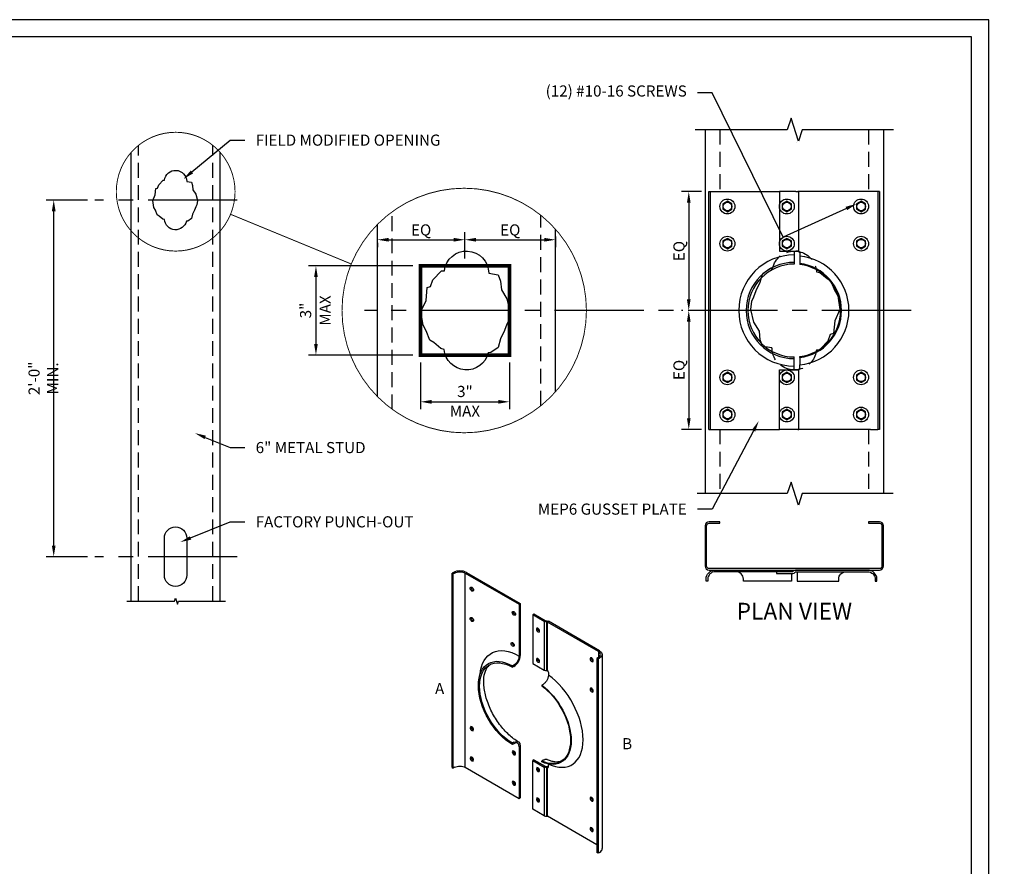
# Model space of a CAD drawing. Units: inches. Extents: x -25.2 to 54, y 0 to 44.1.
# Drawn here: x 1.5 to 34.6, y 15.6 to 44.1 of the extents above; entities that cross this region are included whole.
import ezdxf
from ezdxf import colors
from ezdxf.entities.mleader import LeaderData, LeaderLine
from ezdxf.math import Vec2, Vec3

# ---------------------------------------------------------------- set-up
doc = ezdxf.new("R2010")
doc.units = ezdxf.units.IN
doc.header["$LTSCALE"] = 4
doc.header["$MEASUREMENT"] = 0
doc.linetypes.add('CENTER2', pattern=[1.125, 0.75, -0.125, 0.125, -0.125])
doc.linetypes.add('HIDDEN2', pattern=[0.1875, 0.125, -0.0625])
for name, color, linetype in [('CLIPS', 6, 'Continuous'), ('DIM', 7, 'Continuous'), ('Screw', 9, 'Continuous'), ('STUD', 4, 'Continuous'), ('THIN-LINE', 9, 'Continuous')]:
    doc.layers.add(name, color=color, linetype=linetype)
doc.styles.add('000-CDES', font='romans.shx', dxfattribs={"width": 0.9})
doc.dimstyles.new('CD_3_4', dxfattribs={"dimscale": 4, "dimtxt": 0.09375, "dimasz": 0.09375, "dimexe": 0.0625, "dimexo": 0.0625, "dimgap": 0.03125, "dimtad": 1, "dimdec": 4, "dimzin": 3, "dimdsep": 46, "dimlunit": 4, "dimtxsty": '000-CDES', "dimcen": 0.09375, "dimclrd": 1, "dimclre": 1, "dimclrt": 7, "dimadec": 0, "dimazin": 0, "dimtfac": 1, "dimtdec": 4, "dimtmove": 0, "dimatfit": 3, "dimfxl": 1, "dimfrac": 2, "dimtolj": 1, "dimtzin": 0, "dimlwd": -1, "dimarcsym": 0})

# ---------------------------------------------------------------- blocks, each defined once
blk = doc.blocks.new('CDBS 8X11 TTB Portrait - MS')
blk.add_lwpolyline([(2.3, 2.3), (134.05, 2.3), (134.05, 174.05), (2.3, 174.05)], close=True)
at = {"layer": 'Defpoints'}
blk.add_lwpolyline([(0, 0), (136.36, 0), (136.36, 176.36), (0, 176.36)], close=True, dxfattribs=at)
blk = doc.blocks.new('*D6')
at = {"color": 1, "lineweight": -2, "transparency": 16777216}
for p, q in [((16.455, 36.055), (16.455, 36.936)), ((13.508, 36.584), (13.508, 36.436))]:
    blk.add_line(p, q, dxfattribs=at)
at = {"color": 1, "transparency": 16777216}
blk.add_line((13.883, 36.686), (16.08, 36.686), dxfattribs=at)
for points in [[(13.883, 36.748), (13.883, 36.623), (13.508, 36.686)], [(16.08, 36.748), (16.08, 36.623), (16.455, 36.686)]]:
    blk.add_solid(points, dxfattribs=at)
at = {"layer": 'Defpoints', "color": 0, "transparency": 16777216}
for p in [(13.508, 36.834), (16.455, 36.686), (16.455, 35.805)]:
    blk.add_point(p, dxfattribs=at)
at = {"color": 7, "transparency": 16777216, "insert": (14.981, 37.016), "char_height": 0.375, "attachment_point": 5, "style": '000-CDES'}
blk.add_mtext('\\A1;EQ', dxfattribs=at)
blk = doc.blocks.new('*D7')
at = {"color": 1, "lineweight": -2, "transparency": 16777216}
for p, q in [((16.455, 36.055), (16.455, 36.936)), ((19.508, 36.792), (19.508, 36.436))]:
    blk.add_line(p, q, dxfattribs=at)
at = {"color": 1, "transparency": 16777216}
blk.add_line((16.83, 36.686), (19.133, 36.686), dxfattribs=at)
for points in [[(16.83, 36.748), (16.83, 36.623), (16.455, 36.686)], [(19.133, 36.748), (19.133, 36.623), (19.508, 36.686)]]:
    blk.add_solid(points, dxfattribs=at)
at = {"layer": 'Defpoints', "color": 0, "transparency": 16777216}
for p in [(19.508, 37.042), (19.508, 36.686), (16.455, 35.805)]:
    blk.add_point(p, dxfattribs=at)
at = {"color": 7, "transparency": 16777216, "insert": (17.981, 37.016), "char_height": 0.375, "attachment_point": 5, "style": '000-CDES'}
blk.add_mtext('\\A1;EQ', dxfattribs=at)
blk = doc.blocks.new('*D8')
at = {"color": 1, "lineweight": -2, "transparency": 16777216}
for p, q in [((14.705, 35.805), (11.189, 35.805)), ((14.705, 32.805), (11.189, 32.805))]:
    blk.add_line(p, q, dxfattribs=at)
at = {"color": 1, "transparency": 16777216}
blk.add_line((11.439, 35.43), (11.439, 33.18), dxfattribs=at)
for points in [[(11.377, 35.43), (11.502, 35.43), (11.439, 35.805)], [(11.377, 33.18), (11.502, 33.18), (11.439, 32.805)]]:
    blk.add_solid(points, dxfattribs=at)
at = {"layer": 'Defpoints', "color": 0, "transparency": 16777216}
for p in [(14.955, 35.805), (11.439, 32.805), (14.955, 32.805)]:
    blk.add_point(p, dxfattribs=at)
at = {"color": 7, "transparency": 16777216, "char_height": 0.375, "attachment_point": 5, "rotation": 90, "style": '000-CDES'}
for s, insert in [('\\A1;3"', (11.091, 34.305)), ('\\A1;MAX', (11.752, 34.305))]:
    blk.add_mtext(s, dxfattribs=dict(at, insert=insert))
blk = doc.blocks.new('screw')
at = {"layer": 'Screw'}
blk.add_lwpolyline([(0, 0.355), (-0.307, 0.178), (-0.307, -0.178), (0, -0.355), (0.307, -0.178), (0.307, 0.178)], close=True, dxfattribs=at)
for radius in [0.5, 0.288]:
    blk.add_circle((0, 0), radius, dxfattribs=at)
blk = doc.blocks.new('*D11')
at = {"color": 1, "lineweight": -2, "transparency": 16777216}
for p, q in [((14.955, 32.555), (14.955, 30.983)), ((17.955, 32.555), (17.955, 30.983))]:
    blk.add_line(p, q, dxfattribs=at)
at = {"color": 1, "transparency": 16777216}
blk.add_line((15.33, 31.233), (17.58, 31.233), dxfattribs=at)
for points in [[(15.33, 31.295), (15.33, 31.17), (14.955, 31.233)], [(17.58, 31.295), (17.58, 31.17), (17.955, 31.233)]]:
    blk.add_solid(points, dxfattribs=at)
at = {"layer": 'Defpoints', "color": 0, "transparency": 16777216}
for p in [(14.955, 32.805), (17.955, 32.805), (17.955, 31.233)]:
    blk.add_point(p, dxfattribs=at)
at = {"color": 7, "transparency": 16777216, "char_height": 0.375, "attachment_point": 5, "style": '000-CDES'}
for s, insert in [('\\A1;3"', (16.455, 31.581)), ('\\A1;MAX', (16.455, 30.92))]:
    blk.add_mtext(s, dxfattribs=dict(at, insert=insert))
blk = doc.blocks.new('*D9')
at = {"color": 1, "lineweight": -2, "transparency": 16777216}
for p, q in [((24.418, 38.305), (23.741, 38.305)), ((23.796, 34.305), (23.741, 34.305))]:
    blk.add_line(p, q, dxfattribs=at)
at = {"color": 1, "transparency": 16777216}
blk.add_line((23.991, 37.93), (23.991, 34.68), dxfattribs=at)
for points in [[(23.929, 37.93), (24.054, 37.93), (23.991, 38.305)], [(23.929, 34.68), (24.054, 34.68), (23.991, 34.305)]]:
    blk.add_solid(points, dxfattribs=at)
at = {"layer": 'Defpoints', "color": 0, "transparency": 16777216}
for p in [(24.668, 38.305), (23.991, 34.305), (24.046, 34.305)]:
    blk.add_point(p, dxfattribs=at)
at = {"color": 7, "transparency": 16777216, "insert": (23.661, 36.305), "char_height": 0.375, "attachment_point": 5, "rotation": 90, "style": '000-CDES'}
blk.add_mtext('\\A1;EQ', dxfattribs=at)
blk = doc.blocks.new('*D10')
at = {"color": 1, "lineweight": -2, "transparency": 16777216}
for p, q in [((23.796, 34.305), (23.741, 34.305)), ((24.418, 30.305), (23.741, 30.305))]:
    blk.add_line(p, q, dxfattribs=at)
at = {"color": 1, "transparency": 16777216}
blk.add_line((23.991, 33.93), (23.991, 30.68), dxfattribs=at)
for points in [[(23.929, 33.93), (24.054, 33.93), (23.991, 34.305)], [(23.929, 30.68), (24.054, 30.68), (23.991, 30.305)]]:
    blk.add_solid(points, dxfattribs=at)
at = {"layer": 'Defpoints', "color": 0, "transparency": 16777216}
for p in [(24.046, 34.305), (23.991, 30.305), (24.668, 30.305)]:
    blk.add_point(p, dxfattribs=at)
at = {"color": 7, "transparency": 16777216, "insert": (23.661, 32.305), "char_height": 0.375, "attachment_point": 5, "rotation": 90, "style": '000-CDES'}
blk.add_mtext('\\A1;EQ', dxfattribs=at)
blk = doc.blocks.new('*D12')
at = {"layer": 'Defpoints', "color": 0, "transparency": 16777216}
for p in [(2.611, 38.021), (3.999, 38.021), (3.999, 26.021)]:
    blk.add_point(p, dxfattribs=at)
at = {"layer": 'DIM', "color": 1, "lineweight": -2, "transparency": 16777216}
for p, q in [((3.749, 38.021), (2.361, 38.021)), ((3.749, 26.021), (2.361, 26.021))]:
    blk.add_line(p, q, dxfattribs=at)
at = {"layer": 'DIM', "color": 1, "transparency": 16777216}
blk.add_line((2.611, 26.396), (2.611, 37.646), dxfattribs=at)
for points in [[(2.549, 37.646), (2.674, 37.646), (2.611, 38.021)], [(2.549, 26.396), (2.674, 26.396), (2.611, 26.021)]]:
    blk.add_solid(points, dxfattribs=at)
at = {"layer": 'DIM', "color": 7, "transparency": 16777216, "insert": (2.263, 32.021), "char_height": 0.375, "attachment_point": 5, "rotation": 90, "style": '000-CDES'}
blk.add_mtext('\\A1;2\'-0" MIN.', dxfattribs=at)

msp = doc.modelspace()

# ---------------------------------------------------------------- linework, layer by layer
at = {"layer": 'CLIPS'}
for p, q in [((24.66769, 38.30478), (24.72429, 38.30478)), ((24.66769, 30.30478), (24.66769, 38.30478)), ((24.72429, 38.30478), (24.97429, 38.30478)), ((24.72429, 30.30478), (24.72429, 38.30478)), ((24.97429, 38.30478), (27.04269, 38.30478)), ((27.59202, 38.30478), (27.04269, 38.30478)), ((27.04269, 38.30478), (27.04269, 36.30478)), ((27.59202, 38.30478), (27.66631, 38.30478)), ((27.69279, 38.30478), (27.66631, 38.30478)), ((30.11109, 38.30478), (27.69279, 38.30478)), ((30.36109, 38.30478), (30.11109, 38.30478)), ((30.41769, 38.30478), (30.36109, 38.30478)), ((30.36109, 38.30478), (30.36109, 30.30478)), ((30.41769, 38.30478), (30.41769, 30.30478)), ((27.04269, 36.30478), (27.59202, 36.30478)), ((27.54269, 36.30478), (27.54269, 36.17388)), ((27.54269, 36.17388), (27.54269, 35.92388)), ((27.66631, 36.30478), (27.59202, 36.30478)), ((27.66631, 36.30478), (27.66769, 36.30478)), ((27.73019, 36.24228), (27.73019, 36.13601)), ((27.54269, 35.92388), (27.54269, 35.86728)), ((27.73019, 35.88449), (27.73019, 35.85599)), ((27.54269, 32.68568), (27.54269, 32.74228)), ((27.54269, 32.43568), (27.54269, 32.68568)), ((27.73019, 32.72507), (27.73019, 32.75357)), ((27.04269, 32.30478), (27.59202, 32.30478)), ((27.04269, 30.30478), (27.04269, 32.30478)), ((27.54269, 32.30478), (27.54269, 32.43568)), ((27.59202, 32.30478), (27.66631, 32.30478)), ((27.66769, 32.30478), (27.66631, 32.30478)), ((27.73019, 32.36728), (27.73019, 32.47356)), ((24.66769, 30.30478), (24.72429, 30.30478)), ((24.72429, 30.30478), (24.97429, 30.30478)), ((24.97429, 30.30478), (27.04269, 30.30478)), ((27.59202, 30.30478), (27.04269, 30.30478)), ((27.66631, 30.30478), (27.59202, 30.30478)), ((27.66631, 30.30478), (27.69279, 30.30478)), ((30.11109, 30.30478), (27.69279, 30.30478)), ((30.11109, 30.30478), (30.36109, 30.30478)), ((30.41769, 30.30478), (30.36109, 30.30478)), ((18.27907, 17.88741), (18.31909, 17.91245))]:
    msp.add_line(p, q, dxfattribs=at)
at = {"layer": 'CLIPS', "extrusion": (-5.55112e-17, 0.816497, 0.57735)}
for p, q in [((16.06978, 25.49128), (16.02099, 25.46311)), ((16.02099, 25.46311), (16.06101, 25.44)), ((16.02099, 18.93113), (16.02099, 25.46311)), ((16.10938, 25.46792), (16.06101, 25.44)), ((16.06101, 18.90803), (16.06101, 25.44)), ((16.46293, 25.46792), (18.27907, 24.41938)), ((16.50253, 25.49128), (18.31909, 24.44249)), ((18.31909, 24.44249), (18.27907, 24.41938)), ((18.27907, 24.41938), (18.27907, 22.67902)), ((18.31909, 24.44249), (18.31909, 22.70212)), ((18.77806, 24.08508), (18.73803, 24.06197)), ((19.12647, 23.8377), (18.73803, 24.06197)), ((18.73803, 24.06197), (18.73803, 22.42898)), ((19.15388, 23.86809), (18.77806, 24.08508)), ((20.94774, 22.83241), (19.23775, 23.81967)), ((20.98776, 22.85551), (19.26516, 23.85006)), ((20.94774, 22.62828), (20.89938, 22.60036)), ((20.9394, 22.57725), (20.89938, 22.60036)), ((20.89938, 22.60036), (20.89938, 16.06839)), ((20.98776, 22.60518), (20.9394, 22.57725)), ((20.9394, 22.57725), (20.9394, 16.04528)), ((21.07756, 22.73034), (21.07756, 16.19837)), ((18.10229, 22.37332), (18.05392, 22.3454)), ((18.05392, 22.3454), (18.05392, 22.29918)), ((18.10271, 22.32735), (18.05392, 22.29918)), ((18.73803, 22.42898), (19.12647, 22.20471)), ((19.26419, 22.12038), (19.26419, 22.03361)), ((19.08741, 21.72619), (19.03905, 21.69826)), ((19.03905, 21.69826), (19.03905, 21.67499)), ((18.10271, 19.7758), (18.05392, 19.74763)), ((18.05392, 19.70142), (18.05392, 19.74763)), ((18.10229, 19.72934), (18.05392, 19.70142)), ((18.27907, 19.62971), (18.27907, 17.88741)), ((18.31909, 19.65282), (18.31909, 17.91245)), ((16.02099, 18.93113), (16.06101, 18.90803)), ((16.10938, 18.93595), (16.06101, 18.90803)), ((16.46293, 18.93595), (18.27907, 17.88741)), ((18.77806, 19.1861), (18.73803, 19.16299)), ((18.73803, 19.16299), (19.12647, 18.93872)), ((18.73803, 17.53), (18.73803, 19.16299)), ((18.77806, 19.1861), (19.15388, 18.96911)), ((19.08741, 19.1698), (19.03905, 19.14187)), ((19.03905, 19.1186), (19.03905, 19.14187)), ((19.26419, 18.95646), (19.26419, 19.04323)), ((19.12647, 17.30573), (18.73803, 17.53)), ((20.89938, 16.32836), (19.23775, 17.2877)), ((20.9394, 16.04528), (20.89938, 16.06839)), ((20.98776, 16.0732), (20.9394, 16.04528))]:
    msp.add_line(p, q, dxfattribs=at)
at = {"layer": 'CLIPS'}
msp.add_lwpolyline([(27.62487, 39.96008), (27.62487, 39.95948)], dxfattribs=at)
msp.add_lwpolyline([(27.44894, 25.51497), (24.88076, 25.51544, 0.41421356), (24.63076, 25.26544), (24.63076, 25.19644), (24.57476, 25.19644), (24.57476, 25.26544, -0.41421356), (24.88076, 25.57144), (27.44894, 25.57132)], format="xyb", close=True, dxfattribs=at)
msp.add_lwpolyline([(27.49827, 25.45824, 0.26162239), (27.57256, 25.49997, -0.26162239), (27.59904, 25.51484), (30.01794, 25.51544, -0.41421356), (30.26794, 25.26544), (30.26794, 25.19644), (30.32394, 25.19644), (30.32394, 25.26544, 0.41421356), (30.01794, 25.57144), (27.5812, 25.57144, 0.26162239), (27.50691, 25.52971, -0.26162239), (27.48044, 25.51484), (26.94894, 25.51484), (26.94894, 25.45826), (27.49966, 25.45826)], format="xyb", dxfattribs=at)
for centre, radius, start, end in [((27.66769, 36.24228), 0.0625, 0, 66.32176), ((27.54269, 34.30478), 1.6191, 90, 270), ((27.54269, 34.30478), 1.5625, 90, 270), ((27.54269, 34.30478), 1.5908, 276.768915, 83.231085), ((27.54269, 34.30478), 1.5625, 276.892103, 83.107897), ((27.66769, 32.36728), 0.0625, 293.67824, 0)]:
    msp.add_arc(centre, radius, start, end, dxfattribs=at)
for centre, major_axis, start_param, end_param in [((16.28616, 25.36635), (-0.306, 0), -2.35619449, -0.78539816), ((16.68808, 24.92969), (0.03905, -0.06764), -3.926990816987242, 2.356194490192344), ((16.68808, 23.90907), (0.03905, -0.06764), -3.926990816987424, 2.356194490192162), ((18.10229, 24.11319), (0.03905, -0.06764), -3.926990816987242, 2.356194490192344), ((19.1758, 23.88075), (0.031, 0), -2.35619449, -1.33264602), ((18.95483, 23.57476), (0.03905, -0.06764), -2.6035587, -0.53803395), ((18.95483, 23.57476), (0.03905, -0.06764), -2.6035587, -0.53803395), ((19.21582, 23.80702), (-0.031, 0), -2.35619449, -1.33264602), ((18.06227, 23.06947), (0.03905, -0.06764), -3.926990816987424, 2.356194490192162), ((18.10229, 23.09257), (0.03905, -0.06764), -2.6035587, -0.53803395), ((18.10229, 23.09257), (0.03905, -0.06764), -2.6035587, -0.53803395), ((18.10271, 22.5772), (0.153, 0.265), -2.35619449, -0.78539816), ((18.95483, 22.55414), (0.03905, -0.06764), -2.6035587, -0.53803395), ((18.95483, 22.55414), (0.03905, -0.06764), -2.6035587, -0.53803395), ((20.76262, 22.57725), (0.03905, -0.06764), -2.6035587, -0.53803395), ((20.77096, 22.73034), (0.25, 0), -0.78539816, 0.78539816), ((19.18799, 22.24023), (0.087, 0), -2.35619449, -1.33264602), ((20.76262, 21.55663), (0.03905, -0.06764), -2.6035587, -0.53803395), ((16.7281, 20.25794), (0.03905, -0.06764), -2.6035587, -0.78539816), ((16.7281, 20.25794), (0.03905, -0.06764), -0.78539816, -0.53803395), ((18.10229, 19.52522), (0.125, 0.21651), -0.78539816, 0.78539816), ((16.7281, 19.23732), (0.03905, -0.06764), -2.6035587, -0.78539816), ((18.14231, 19.44145), (0.03905, -0.06764), -2.6035587, -0.78539816), ((18.14231, 19.44145), (0.03905, -0.06764), -0.78539816, -0.53803395), ((16.7281, 19.23732), (0.03905, -0.06764), -0.78539816, -0.53803395), ((18.95483, 18.87991), (0.03905, -0.06764), -2.6035587, -0.53803395), ((19.1758, 18.98177), (0.031, 0), -2.35619449, -1.33264602), ((19.21582, 18.90804), (-0.031, 0), -1.41259224, -1.33264602), ((19.22, 18.98197), (0.03125, -0.05413), -0.37213491, 0.78539816), ((18.14231, 18.42082), (0.03905, -0.06764), -2.6035587, -0.78539816), ((18.14231, 18.42082), (0.03905, -0.06764), -0.78539816, -0.53803395), ((18.95483, 17.85929), (0.03905, -0.06764), -2.6035587, -0.53803395), ((20.76262, 17.8824), (0.03905, -0.06764), -2.6035587, -0.53803395), ((19.18799, 17.34125), (0.087, 0), -2.35619449, -1.33264602), ((20.76262, 16.86177), (0.03905, -0.06764), -2.6035587, -0.53803395), ((20.77096, 16.19837), (0.3066, 0), -0.78539816, 0)]:
    msp.add_ellipse(centre, major_axis=major_axis, ratio=0.57735027, start_param=start_param, end_param=end_param, dxfattribs=at)
at = {"layer": 'CLIPS', "extrusion": (-9.7635e-17, 1.74583e-29, -1)}
for centre in [(16.28616, 25.36586), (16.28616, 18.83389)]:
    msp.add_ellipse(centre, major_axis=(0.25, 0), ratio=0.57735027, start_param=-2.35619449, end_param=-0.78539816, dxfattribs=at)
at = {"layer": 'CLIPS', "extrusion": (3.89112e-17, -2.3393e-16, -1)}
for centre in [(16.7281, 24.9528), (18.14231, 24.1363)]:
    msp.add_ellipse(centre, major_axis=(-0.03905, 0.06764), ratio=0.57735027, start_param=-2.6035587, end_param=-0.53803395, dxfattribs=at)
at = {"layer": 'CLIPS', "extrusion": (-4.0637e-17, -1.51659e-16, -1)}
for centre, major_axis, start_param, end_param in [((16.7281, 23.93218), (-0.03905, 0.06764), -2.6035587, -0.53803395), ((18.05392, 21.02341), (-0.80955, 1.40218), -2.35619449, 0.78539816)]:
    msp.add_ellipse(centre, major_axis=major_axis, ratio=0.57735027, start_param=start_param, end_param=end_param, dxfattribs=at)
at = {"layer": 'CLIPS', "extrusion": (-8.59495e-17, -2.29803e-32, -1)}
msp.add_ellipse((19.20364, 23.81454), major_axis=(0.087, 0), ratio=0.57735027, start_param=-1.80894663, end_param=-0.78539816, dxfattribs=at)
at = {"layer": 'CLIPS', "extrusion": (-3.328e-16, -2.56241e-16, -1)}
for centre in [(18.91481, 23.55166), (18.91481, 22.53104), (20.7226, 22.55414), (20.7226, 21.53352), (18.91481, 18.8568), (18.91481, 17.83618), (20.7226, 17.85929), (20.7226, 16.83867)]:
    msp.add_ellipse(centre, major_axis=(-0.03905, 0.06764), ratio=0.57735027, start_param=-5.49778714, end_param=0.78539816, dxfattribs=at)
at = {"layer": 'CLIPS', "extrusion": (-6.29256e-17, -3.42897e-32, -1)}
msp.add_ellipse((19.18799, 23.87322), major_axis=(-0.087, 0), ratio=0.57735027, start_param=-1.80894663, end_param=-0.78539816, dxfattribs=at)
at = {"layer": 'CLIPS', "extrusion": (-1.40504e-16, -1.45219e-16, -1)}
msp.add_ellipse((18.05392, 21.02341), major_axis=(-0.78125, 1.35316), ratio=0.57735027, start_param=-2.35619449, end_param=0.78539816, dxfattribs=at)
at = {"layer": 'CLIPS', "extrusion": (3.31999e-17, -2.75563e-16, -1)}
msp.add_ellipse((18.10229, 22.57745), major_axis=(-0.125, -0.21651), ratio=0.57735027, start_param=-2.35619449, end_param=-0.78539816, dxfattribs=at)
at = {"layer": 'CLIPS', "extrusion": (-1.17513e-16, -4.44659e-32, -1)}
msp.add_ellipse((20.77096, 22.73034), major_axis=(0.3066, 0), ratio=0.57735027, start_param=-0.78539816, end_param=0.78539816, dxfattribs=at)
at = {"layer": 'CLIPS', "extrusion": (-2.21757e-17, -2.77556e-16, -1)}
msp.add_ellipse((19.21582, 22.17402), major_axis=(0.031, 0), ratio=0.57735027, start_param=-1.80894663, end_param=-1.72900041, dxfattribs=at)
at = {"layer": 'CLIPS', "extrusion": (-3.162e-16, -1.18459e-16, -1)}
msp.add_ellipse((19.22, 22.1459), major_axis=(-0.03125, 0.05413), ratio=0.57735027, start_param=1.19866142, end_param=2.35619449, dxfattribs=at)
at = {"layer": 'CLIPS', "extrusion": (-1.44222e-16, -8.32667e-17, -1)}
msp.add_ellipse((18.90647, 20.48498), major_axis=(0.7954, -1.37767), ratio=0.57735027, start_param=-2.23805464, end_param=0.66725832, dxfattribs=at)
at = {"layer": 'CLIPS', "extrusion": (-8.49925e-17, -2.41367e-16, -1)}
msp.add_ellipse((18.90647, 20.48498), major_axis=(0.78125, -1.35316), ratio=0.57735027, start_param=-2.23590461, end_param=0.66510828, dxfattribs=at)
at = {"layer": 'CLIPS', "extrusion": (-1.64541e-16, -1.59096e-16, -1)}
for centre in [(16.68808, 20.23483), (16.68808, 19.21421), (18.10229, 19.41834), (18.10229, 18.39772)]:
    msp.add_ellipse(centre, major_axis=(0.03905, -0.06764), ratio=0.57735027, start_param=-5.49778714, end_param=0.78539816, dxfattribs=at)
at = {"layer": 'CLIPS', "extrusion": (8.49925e-17, -2.41367e-16, -1)}
msp.add_ellipse((18.10271, 19.52595), major_axis=(0.153, 0.265), ratio=0.57735027, start_param=-0.78539816, end_param=0.78539816, dxfattribs=at)
at = {"layer": 'CLIPS', "extrusion": (-2.60689e-16, -2.14608e-16, -1)}
msp.add_ellipse((18.95483, 18.87991), major_axis=(-0.03905, 0.06764), ratio=0.57735027, start_param=-2.35619449, end_param=-0.53803395, dxfattribs=at)
at = {"layer": 'CLIPS', "extrusion": (-1.49656e-16, -1.11022e-16, -1)}
msp.add_ellipse((19.18799, 18.97424), major_axis=(-0.087, 0), ratio=0.57735027, start_param=-1.80894663, end_param=-0.78539816, dxfattribs=at)
at = {"layer": 'CLIPS', "extrusion": (-1.10635e-16, -1.66533e-16, -1)}
msp.add_ellipse((19.20364, 18.91556), major_axis=(0.087, 0), ratio=0.57735027, start_param=-1.80894663, end_param=-0.8690273, dxfattribs=at)
at = {"layer": 'CLIPS', "extrusion": (2.47807e-16, 1.48742e-17, -1)}
msp.add_ellipse((18.95483, 18.87991), major_axis=(-0.03905, 0.06764), ratio=0.57735027, start_param=-2.6035587, end_param=-2.35619449, dxfattribs=at)
at = {"layer": 'CLIPS', "extrusion": (-2.05178e-16, -3.10756e-16, -1)}
msp.add_ellipse((18.95483, 17.85929), major_axis=(-0.03905, 0.06764), ratio=0.57735027, start_param=-2.35619449, end_param=-0.53803395, dxfattribs=at)
at = {"layer": 'CLIPS', "extrusion": (1.59096e-16, -1.64541e-16, -1)}
msp.add_ellipse((18.95483, 17.85929), major_axis=(-0.03905, 0.06764), ratio=0.57735027, start_param=-2.6035587, end_param=-2.35619449, dxfattribs=at)
at = {"layer": 'CLIPS', "extrusion": (-1.08967e-16, -1.11022e-16, -1)}
msp.add_ellipse((19.21582, 17.27504), major_axis=(0.031, 0), ratio=0.57735027, start_param=-1.80894663, end_param=-0.78539816, dxfattribs=at)
at = {"layer": 'CLIPS'}
for points, knots in [([(27.66769, 36.30478), (27.66869, 36.30478), (27.66979, 36.30476), (27.67379, 36.30455), (27.67738, 36.30415), (27.68505, 36.30245), (27.68912, 36.30113), (27.69279, 36.29952)], [0.1425071914, 0.1425071914, 0.1425071914, 0.1425071914, 0.1549826606, 0.1549826606, 0.1854624769, 0.1854624769, 0.2159422933, 0.2159422933, 0.2159422933, 0.2159422933]), ([(27.73019, 36.13601), (27.73019, 36.12047), (27.73019, 36.1035), (27.73019, 36.07026), (27.73019, 36.05399), (27.73019, 36.02529), (27.73019, 36.01022), (27.73019, 35.98206), (27.73019, 35.96898), (27.73019, 35.94705), (27.73019, 35.93617), (27.73019, 35.91739), (27.73019, 35.9095), (27.73019, 35.89765), (27.73019, 35.8926), (27.73019, 35.88602), (27.73019, 35.88449), (27.73019, 35.88449)], [0.94261579, 0.94261579, 0.94261579, 0.94261579, 1.061020568, 1.061020568, 1.179425346, 1.179425346, 1.297581141, 1.297581141, 1.415736935, 1.415736935, 1.533464522, 1.533464522, 1.651192108, 1.651192108, 1.768502562, 1.768502562, 1.885813017, 1.885813017, 1.885813017, 1.885813017]), ([(27.73019, 32.72507), (27.73019, 32.72507), (27.73019, 32.72354), (27.73019, 32.71697), (27.73019, 32.71191), (27.73019, 32.70007), (27.73019, 32.69217), (27.73019, 32.6734), (27.73019, 32.66251), (27.73019, 32.64058), (27.73019, 32.6275), (27.73019, 32.59935), (27.73019, 32.58428), (27.73019, 32.55558), (27.73019, 32.53931), (27.73019, 32.50607), (27.73019, 32.4891), (27.73019, 32.47356)], [-1.885813017, -1.885813017, -1.885813017, -1.885813017, -1.768502562, -1.768502562, -1.651192108, -1.651192108, -1.533464522, -1.533464522, -1.415736935, -1.415736935, -1.297581141, -1.297581141, -1.179425346, -1.179425346, -1.061020568, -1.061020568, -0.94261579, -0.94261579, -0.94261579, -0.94261579]), ([(27.66769, 32.30478), (27.66869, 32.30478), (27.66979, 32.30481), (27.67379, 32.30502), (27.67738, 32.30541), (27.68505, 32.30711), (27.68912, 32.30844), (27.69279, 32.31004)], [0.047191787, 0.047191787, 0.047191787, 0.047191787, 0.0596672562, 0.0596672562, 0.0901470725, 0.0901470725, 0.1206268888, 0.1206268888, 0.1206268888, 0.1206268888]), ([(18.25571, 19.79096), (18.15102, 19.8514), (18.04167, 19.93226), (17.82596, 20.13051), (17.71972, 20.24849), (17.5235, 20.5106), (17.4338, 20.65504), (17.28219, 20.95393), (17.22038, 21.10836), (17.13121, 21.40814), (17.10355, 21.55353), (17.08224, 21.81707), (17.08799, 21.93557), (17.12503, 22.13453), (17.15607, 22.2145), (17.225, 22.32729), (17.26108, 22.36448), (17.30056, 22.39156)], [3.14159265, 3.14159265, 3.14159265, 3.14159265, 3.42929465, 3.42929465, 3.72272859, 3.72272859, 4.02064302, 4.02064302, 4.31930098, 4.31930098, 4.6147246, 4.6147246, 4.90410091, 4.90410091, 5.19318633, 5.19318633, 5.45286416, 5.45286416, 5.45286416, 5.45286416]), ([(19.26419, 22.03361), (19.26419, 22.02092), (19.26311, 22.00644), (19.25845, 21.97661), (19.25487, 21.96126), (19.2465, 21.93299), (19.24093, 21.91747), (19.22769, 21.88684), (19.22, 21.87172), (19.20456, 21.84489), (19.19537, 21.83071), (19.17559, 21.80396), (19.16499, 21.79139), (19.14486, 21.77009), (19.13347, 21.75939), (19.11019, 21.74058), (19.0983, 21.73247), (19.08741, 21.72619)], [0.94261579, 0.94261579, 0.94261579, 0.94261579, 1.061020568, 1.061020568, 1.179425346, 1.179425346, 1.297581141, 1.297581141, 1.415736935, 1.415736935, 1.533464522, 1.533464522, 1.651192108, 1.651192108, 1.768502562, 1.768502562, 1.885813017, 1.885813017, 1.885813017, 1.885813017]), ([(19.21094, 22.1917), (19.21263, 22.19185), (19.21431, 22.19191), (19.21994, 22.19172), (19.22417, 22.19091), (19.23178, 22.18765), (19.23515, 22.18519), (19.23775, 22.18238)], [0.1425071914, 0.1425071914, 0.1425071914, 0.1425071914, 0.1549826606, 0.1549826606, 0.1854624769, 0.1854624769, 0.2159422933, 0.2159422933, 0.2159422933, 0.2159422933]), ([(19.23055, 19.18969), (19.22349, 19.19279), (19.21578, 19.19529), (19.19556, 19.19929), (19.18256, 19.19969), (19.15786, 19.19729), (19.14389, 19.19429), (19.11534, 19.18439), (19.10076, 19.17751), (19.08741, 19.1698)], [-2.841138118, -2.841138118, -2.841138118, -2.841138118, -2.744737162, -2.744737162, -2.600343651, -2.600343651, -2.456479349, -2.456479349, -2.312615047, -2.312615047, -2.312615047, -2.312615047]), ([(19.21094, 18.92571), (19.21263, 18.92586), (19.21431, 18.92596), (19.21994, 18.92612), (19.22417, 18.92595), (19.23178, 18.92547), (19.23515, 18.92517), (19.23775, 18.92499)], [0.047191787, 0.047191787, 0.047191787, 0.047191787, 0.0596672562, 0.0596672562, 0.0901470725, 0.0901470725, 0.1206268888, 0.1206268888, 0.1206268888, 0.1206268888]), ([(19.71442, 19.14832), (19.69954, 19.1412), (19.68389, 19.13511), (19.6421, 19.12245), (19.61457, 19.11716), (19.55334, 19.1123), (19.51963, 19.11277), (19.44611, 19.12102), (19.40632, 19.12881), (19.32177, 19.15282), (19.27702, 19.16904), (19.23055, 19.18969)], [5.542360681, 5.542360681, 5.542360681, 5.542360681, 5.631934234, 5.631934234, 5.766081325, 5.766081325, 5.900228416, 5.900228416, 6.034375506, 6.034375506, 6.168522597, 6.168522597, 6.168522597, 6.168522597])]:
    msp.add_open_spline(points, degree=3, knots=knots, dxfattribs=at)
for points in [[(19.26401, 18.95194), (19.26264, 18.95256), (19.26123, 18.95323), (19.2598, 18.95392)], [(19.26416, 19.047), (19.26418, 19.04574), (19.26419, 19.04448), (19.26419, 19.04323)]]:
    msp.add_open_spline(points, degree=3, dxfattribs=at)
at = {"layer": 'DIM', "linetype": 'CENTER2'}
for p, q in [((8.78716, 38.0213), (3.99891, 38.0213)), ((31.47362, 34.30478), (13.07901, 34.30478)), ((8.78716, 26.0213), (3.99891, 26.0213))]:
    msp.add_line(p, q, dxfattribs=at)
at = {"layer": 'DIM', "color": 1}
for points in [[(30.87954, 40.38904), (27.80902, 40.38904), (27.68402, 40.00219), (27.43402, 40.77589), (27.30902, 40.38904), (24.21185, 40.38904)], [(30.87737, 28.14549), (27.80902, 28.14549), (27.68402, 27.75864), (27.43402, 28.53234), (27.30902, 28.14549), (24.26961, 28.14549)], [(5.0682, 24.52421), (6.68151, 24.52421), (6.71276, 24.62092), (6.77526, 24.4275), (6.80651, 24.52421), (8.3894, 24.52421)]]:
    msp.add_lwpolyline(points, dxfattribs=at)
at = {"layer": 'DIM', "color": 1, "linetype": 'Continuous', "const_width": 0.03125}
for points in [[(4.71764, 38.30301, 1), (8.71599, 38.30301, 1)], [(12.31697, 34.30478, 1), (20.54559, 34.30478, 1)]]:
    msp.add_lwpolyline(points, format="xyb", close=True, dxfattribs=at)
msp.add_lwpolyline([(8.56553, 37.54212), (12.62661, 35.87069)], dxfattribs=at)
at = {"layer": 'DIM', "color": 1, "linetype": 'HIDDEN2', "const_width": 0.125}
msp.add_lwpolyline([(14.95508, 32.80478), (14.95508, 35.80478), (17.95508, 35.80478), (17.95508, 32.80478)], close=True, dxfattribs=at)
at = {"layer": 'STUD', "extrusion": (9.95799e-17, -1, 0)}
for p, q in [((24.54269, 40.38904), (24.54269, 28.14549)), ((30.54269, 40.38904), (30.54269, 28.14549)), ((28.29055, 35.61139), (28.4018, 35.58008)), ((28.4018, 35.58008), (28.64641, 35.38454)), ((26.26439, 34.97595), (26.39696, 35.25745)), ((26.39696, 35.25745), (26.44214, 35.41393)), ((28.64641, 35.38454), (28.71707, 35.33543)), ((28.79855, 35.23441), (28.90189, 34.99348)), ((26.18153, 34.76068), (26.26439, 34.97595)), ((28.90189, 34.99348), (29.00517, 34.79794)), ((26.07592, 34.34029), (26.10972, 34.62269)), ((26.10972, 34.62269), (26.18153, 34.76068)), ((29.00517, 34.79794), (29.07592, 34.34029)), ((26.18153, 33.91617), (26.07592, 34.34029)), ((29.07592, 34.34029), (28.90558, 33.96298)), ((26.36934, 33.61259), (26.18153, 33.91617)), ((28.90558, 33.96298), (28.8682, 33.53178)), ((26.39696, 33.32005), (26.36934, 33.61259)), ((28.75607, 33.49444), (28.67792, 33.27035)), ((28.8682, 33.53178), (28.75607, 33.49444)), ((26.43969, 33.19808), (26.39696, 33.32005)), ((28.67792, 33.27035), (28.4351, 33.02221)), ((26.79273, 33.04623), (26.56784, 33.08368)), ((28.34918, 32.96651), (28.28789, 32.97007))]:
    msp.add_line(p, q, dxfattribs=at)
at = {"layer": 'STUD', "extrusion": (-2.22045e-16, 1, 0)}
for p, q in [((5.21281, 24.52421), (5.21281, 39.62008)), ((8.21281, 24.52421), (8.21281, 39.62917)), ((6.10612, 38.42647), (6.14519, 38.53851)), ((6.14519, 38.53851), (6.2947, 38.6913)), ((6.2947, 38.6913), (6.34021, 38.68865)), ((7.08779, 38.65057), (7.247, 38.62406)), ((7.247, 38.62406), (7.28567, 38.51366)), ((7.28567, 38.51366), (7.29948, 38.36739)), ((5.94619, 38.00354), (6.03136, 38.1922)), ((6.03136, 38.1922), (6.05005, 38.4078)), ((6.05005, 38.4078), (6.10612, 38.42647)), ((7.29948, 38.36739), (7.39339, 38.2156)), ((7.39339, 38.2156), (7.44619, 38.00354)), ((5.98157, 37.77472), (5.94619, 38.00354)), ((7.39339, 37.79335), (7.35196, 37.68571)), ((7.42929, 37.86234), (7.39339, 37.79335)), ((7.44619, 38.00354), (7.42929, 37.86234)), ((6.03321, 37.67695), (5.98157, 37.77472)), ((6.09844, 37.52487), (6.03321, 37.67695)), ((6.16095, 37.48142), (6.09844, 37.52487)), ((6.28325, 37.38365), (6.16095, 37.48142)), ((7.28567, 37.54496), (7.24424, 37.40145)), ((7.35196, 37.68571), (7.28567, 37.54496)), ((6.33888, 37.36799), (6.28325, 37.38365)), ((7.12271, 37.3159), (7.07821, 37.312)), ((7.24424, 37.40145), (7.12271, 37.3159)), ((13.50784, 31.40978), (13.50784, 37.19978)), ((19.50784, 31.57306), (19.50784, 37.03651)), ((15.3726, 35.33921), (15.67161, 35.64478)), ((15.67161, 35.64478), (15.76264, 35.6395)), ((17.25779, 35.56334), (17.57622, 35.51031)), ((17.57622, 35.51031), (17.65356, 35.28952)), ((15.29445, 35.11513), (15.3726, 35.33921)), ((17.65356, 35.28952), (17.68118, 34.99698)), ((15.14494, 34.64659), (15.18232, 35.07778)), ((15.18232, 35.07778), (15.29445, 35.11513)), ((17.68118, 34.99698), (17.869, 34.6934)), ((14.97461, 34.26927), (15.14494, 34.64659)), ((17.869, 34.6934), (17.97461, 34.26927)), ((15.04535, 33.81162), (14.97461, 34.26927)), ((17.97461, 34.26927), (17.94081, 33.98688)), ((17.869, 33.84889), (17.78614, 33.63362)), ((17.94081, 33.98688), (17.869, 33.84889)), ((15.14863, 33.61609), (15.04535, 33.81162)), ((15.27909, 33.31193), (15.14863, 33.61609)), ((17.78614, 33.63362), (17.65356, 33.35212)), ((15.40411, 33.22502), (15.27909, 33.31193)), ((15.64872, 33.02949), (15.40411, 33.22502)), ((17.65356, 33.35212), (17.5707, 33.06509)), ((15.75998, 32.99817), (15.64872, 33.02949)), ((17.32764, 32.89399), (17.23864, 32.8862)), ((17.5707, 33.06509), (17.32764, 32.89399)), ((6.33781, 25.3963), (6.33781, 26.6463)), ((7.08781, 26.6463), (7.08781, 25.3963))]:
    msp.add_line(p, q, dxfattribs=at)
at = {"layer": 'STUD'}
msp.add_lwpolyline([(25.04269, 27.14644), (25.04269, 27.19644), (24.67769, 27.19644, 0.41421356), (24.54269, 27.06144), (24.54269, 25.70644, 0.41421356), (24.67769, 25.57144), (30.40769, 25.57144, 0.41421356), (30.54269, 25.70644), (30.54269, 27.06144, 0.41421356), (30.40769, 27.19644), (30.04269, 27.19644), (30.04269, 27.14644), (30.40769, 27.14644, -0.41421356), (30.49269, 27.06144), (30.49269, 25.70644, -0.41421356), (30.40769, 25.62144), (24.67769, 25.62144, -0.41421356), (24.59269, 25.70644), (24.59269, 27.06144, -0.41421356), (24.67769, 27.14644)], format="xyb", close=True, dxfattribs=at)
at = {"layer": 'STUD', "extrusion": (0, 0, -1)}
for centre, radius, start, end in [((-6.71281, 38.6463), 0.375, 6.485471, 179.346446), ((-6.71281, 37.3963), 0.375, 192.990038, 355.671318), ((-16.50784, 35.55478), 0.75, 6.485471, 179.346446), ((-27.54269, 35.55478), 0.75, 90, 103.138781), ((-27.54269, 35.55478), 0.75, 170.284851, 175.671318), ((-16.50784, 33.05478), 0.75, 192.990038, 355.671318), ((-27.54269, 33.05478), 0.75, 350.284851, 359.346446), ((-27.54269, 33.05478), 0.75, 186.485471, 189.715149), ((-27.54269, 33.05478), 0.75, 256.861219, 270), ((-6.71281, 26.6463), 0.375, 0, 180), ((-6.71281, 25.3963), 0.375, 180, 0)]:
    msp.add_arc(centre, radius, start, end, dxfattribs=at)
at = {"layer": 'THIN-LINE', "linetype": 'HIDDEN2', "extrusion": (9.95799e-17, -1, 0)}
for p, q in [((25.04269, 40.38904), (25.04269, 38.30478)), ((30.04269, 40.38904), (30.04269, 38.30478)), ((26.44214, 35.41393), (26.47982, 35.54447)), ((26.47982, 35.54447), (26.72288, 35.71558)), ((26.72288, 35.71558), (26.81188, 35.72337)), ((28.71707, 35.33543), (28.77143, 35.29764)), ((28.77143, 35.29764), (28.79855, 35.23441)), ((26.4743, 33.09926), (26.43969, 33.19808)), ((26.56784, 33.08368), (26.4743, 33.09926)), ((28.37891, 32.96478), (28.34918, 32.96651)), ((28.4351, 33.02221), (28.37891, 32.96478)), ((25.04269, 30.30478), (25.04269, 28.14549)), ((30.04269, 30.30478), (30.04269, 28.14549))]:
    msp.add_line(p, q, dxfattribs=at)
at = {"layer": 'THIN-LINE', "linetype": 'HIDDEN2', "extrusion": (-2.22045e-16, 1, 0)}
for p, q in [((5.46281, 24.52421), (5.46281, 39.85999)), ((7.96281, 24.52421), (7.96281, 39.86641)), ((14.00784, 30.97996), (14.00784, 37.62961)), ((19.00784, 31.09715), (19.00784, 37.51241))]:
    msp.add_line(p, q, dxfattribs=at)
at = {"layer": 'THIN-LINE'}
for p, q in [((27.69279, 36.29952), (27.69279, 38.30478)), ((27.69279, 30.30478), (27.69279, 32.31004))]:
    msp.add_line(p, q, dxfattribs=at)
at = {"layer": 'THIN-LINE', "extrusion": (-5.55112e-17, 0.816497, 0.57735)}
for p, q in [((16.46293, 18.93595), (16.46293, 25.46792)), ((19.12647, 23.8377), (19.12647, 22.20471)), ((19.20851, 22.19142), (19.20851, 23.82441)), ((19.23775, 22.18238), (19.23775, 23.81967)), ((20.94774, 22.83241), (20.94774, 22.62828)), ((19.12647, 18.93872), (19.12647, 17.30573)), ((19.20851, 17.29244), (19.20851, 18.92543)), ((19.23775, 17.2877), (19.23775, 18.92499))]:
    msp.add_line(p, q, dxfattribs=at)
at = {"layer": 'THIN-LINE'}
for points in [[(27.45395, 25.45826), (27.45395, 25.19644), (25.82984, 25.19644), (25.82984, 25.26544, 0.41421356), (25.57984, 25.51544)], [(27.63548, 25.51484), (27.63548, 25.19584), (29.03974, 25.19584), (29.03974, 25.26484, -0.41421356), (29.28974, 25.51484)]]:
    msp.add_lwpolyline(points, format="xyb", dxfattribs=at)
for radius, start, end in [(1.8691, 90, 270), (1.8408, 275.846166, 84.153834)]:
    msp.add_arc((27.54269, 34.30478), radius, start, end, dxfattribs=at)
at = {"layer": 'THIN-LINE', "linetype": 'HIDDEN2', "extrusion": (0, 0, -1)}
for centre, start, end in [((-27.54269, 35.55478), 12.990038, 90), ((-27.54269, 35.55478), 103.138781, 170.284851), ((-27.54269, 33.05478), 270, 350.284851), ((-27.54269, 33.05478), 189.715149, 256.861219)]:
    msp.add_arc(centre, 0.75, start, end, dxfattribs=at)
at = {"layer": 'THIN-LINE', "extrusion": (-9.61481e-17, -5.55112e-17, -1)}
msp.add_ellipse((18.27907, 21.15339), major_axis=(-0.93455, 1.61869), ratio=0.57735027, start_param=-0.69258406, end_param=0.78539816, dxfattribs=at)
at = {"layer": 'THIN-LINE'}
msp.add_ellipse((19.13161, 20.61496), major_axis=(0.9204, -1.59418), ratio=0.57735027, start_param=-0.68336332, end_param=2.25415965, dxfattribs=at)

# ---------------------------------------------------------------- block references
at = {"xscale": 0.25, "yscale": 0.25, "zscale": 0.25}
msp.add_blockref('CDBS 8X11 TTB Portrait - MS', (0, 0), dxfattribs=at)
at = {"xscale": 0.5, "yscale": 0.5, "zscale": 0.5, "rotation": 180}
for p in [(25.29269, 37.80478), (27.29269, 37.80478), (29.79269, 37.80478), (25.29269, 36.55478), (27.29269, 36.55478), (29.79269, 36.55478), (25.29269, 32.05478), (27.29269, 32.05478), (29.79269, 32.05478), (25.29269, 30.80478), (27.29269, 30.80478), (29.79269, 30.80478)]:
    msp.add_blockref('screw', p, dxfattribs=at)

# ---------------------------------------------------------------- texts
at = {"layer": 'DIM', "attachment_point": 1, "style": '000-CDES'}
for s, insert, char_height, width in [('\\pxqc;PLAN VIEW', (23.36642, 24.46985), 0.5625, 8.3580726), ('A', (15.44802, 21.77161), 0.375, 5.5720484), ('B', (21.74835, 19.91698), 0.375, 5.5720484)]:
    msp.add_mtext(s, dxfattribs=dict(at, insert=insert, char_height=char_height, width=width))

# ---------------------------------------------------------------- dimensions: what is measured, and where the dimension line sits
for base, p1, p2, text, picture, middle in [((23.99116, 34.30478), (24.66769, 38.30478), (24.04571, 34.30478), 'EQ', '*D9', (23.6608, 36.30478)), ((11.43904, 32.80478), (14.95508, 35.80478), (14.95508, 32.80478), '<>\\XMAX', '*D8', (11.43904, 34.30478))]:
    dim = msp.add_linear_dim(base=base, p1=p1, p2=p2, angle=90, text=text, dimstyle='CD_3_4')
    dim.commit()
    dim.dimension.update_dxf_attribs({"geometry": picture, "text_midpoint": middle})
for base, p1, p2, text, picture, middle in [((16.45508, 36.68559), (13.50784, 36.83441), (16.45508, 35.80478), 'EQ', '*D6', (14.98146, 37.01595)), ((19.50784, 36.68559), (16.45508, 35.80478), (19.50784, 37.0422), 'EQ', '*D7', (17.98146, 37.01595)), ((17.95508, 31.23275), (14.95508, 32.80478), (17.95508, 32.80478), '<>\\XMAX', '*D11', (16.45508, 31.23275))]:
    dim = msp.add_linear_dim(base=base, p1=p1, p2=p2, text=text, dimstyle='CD_3_4')
    dim.commit()
    dim.dimension.update_dxf_attribs({"geometry": picture, "text_midpoint": middle})
dim = msp.add_linear_dim(base=(23.99116, 30.30478), p1=(24.04571, 34.30478), p2=(24.66769, 30.30478), angle=90, text='EQ', dimstyle='CD_3_4', override={"dimtmove": 1})
dim.commit()
dim.dimension.update_dxf_attribs({"geometry": '*D10', "text_midpoint": (23.6608, 32.30478)})
at = {"layer": 'DIM'}
dim = msp.add_linear_dim(base=(2.61113, 38.0213), p1=(3.99891, 26.0213), p2=(3.99891, 38.0213), angle=90, text='2\'-0" MIN.', dimstyle='CD_3_4', dxfattribs=at)
dim.commit()
dim.dimension.update_dxf_attribs({"geometry": '*D12', "text_midpoint": (2.26291, 32.0213)})

# ---------------------------------------------------------------- leaders
ml = msp.add_multileader_mtext('Standard', dxfattribs=at)
ml.set_content('(12) #10-16 SCREWS', color=256, style='000-CDES')
ml.set_leader_properties(color=1)
ml.build(insert=Vec2(0, 0))
ml.multileader.update_dxf_attribs({"dogleg_length": 0.0625, "arrow_head_size": 0.375, "scale": 8})
ctx = ml.context
ctx.base_point, ctx.scale, ctx.char_height, ctx.arrow_head_size, ctx.landing_gap_size, ctx.plane_origin = Vec3(17.8592, 41.62868), 8, 0.375, 0.375, 0.36, Vec3(-17.36535, 9.86248)
ctx.text_align_type = 2
notes = []
notes.append((ctx, [(1, (1, 1, 0), (24.78455, 41.62868), (-1, 0), 0.5, [(0, [(29.63897, 37.89353), (27.17381, 36.77471)], 0, [])])]))
ctx.mtext.insert, ctx.mtext.width, ctx.mtext.defined_height, ctx.mtext.alignment, ctx.mtext.flow_direction = Vec3(23.92455, 41.87868), 6.1347049, 0.54434, 3, 5
ml = msp.add_multileader_mtext('Standard', dxfattribs=at)
ml.set_content('FIELD MODIFIED OPENING', color=256, style='000-CDES')
ml.set_leader_properties(color=1)
ml.build(insert=Vec2(0, 0))
ml.multileader.update_dxf_attribs({"dogleg_length": 0.125, "arrow_head_size": 0.375, "scale": 8})
ctx = ml.context
ctx.base_point, ctx.scale, ctx.char_height, ctx.arrow_head_size, ctx.landing_gap_size, ctx.plane_origin = Vec3(9.05084, 40.0373), 8, 0.375, 0.375, 0.36, Vec3(-26.17371, 8.2711)
notes.append((ctx, [(0, (1, 1, 0), (8.55084, 40.0373), (1, 0), 0.5, [(0, [(6.97424, 38.72536)], 0, [])])]))
ctx.mtext.insert, ctx.mtext.width, ctx.mtext.defined_height, ctx.mtext.flow_direction = Vec3(9.41084, 40.2248), 5.5720484, 0.54434, 5
ml = msp.add_multileader_mtext('Standard', dxfattribs=at)
ml.set_content('MEP6 GUSSET PLATE', color=256, style='000-CDES')
ml.set_leader_properties(color=1)
ml.build(insert=Vec2(0, 0))
ml.multileader.update_dxf_attribs({"dogleg_length": 0.0625, "arrow_head_size": 0.375, "scale": 8})
ctx = ml.context
ctx.base_point, ctx.scale, ctx.char_height, ctx.arrow_head_size, ctx.landing_gap_size, ctx.plane_origin = Vec3(18.27705, 27.6225), 8, 0.375, 0.375, 0.36, Vec3(-17.36535, -4.1437)
ctx.text_align_type = 2
notes.append((ctx, [(1, (1, 1, 0), (24.78455, 27.6225), (-1, 0), 0.5, [(1, [(26.34703, 30.59096)], 0, [])])]))
ctx.mtext.insert, ctx.mtext.width, ctx.mtext.defined_height, ctx.mtext.alignment, ctx.mtext.flow_direction = Vec3(23.92455, 27.81), 6.1347049, 0.54434, 3, 5
ml = msp.add_multileader_mtext('Standard', dxfattribs=at)
ml.set_content('6" METAL STUD', color=256, style='000-CDES')
ml.set_leader_properties(color=1)
ml.build(insert=Vec2(0, 0))
ml.multileader.update_dxf_attribs({"dogleg_length": 0.125, "arrow_head_size": 0.375, "scale": 8})
ctx = ml.context
ctx.base_point, ctx.scale, ctx.char_height, ctx.arrow_head_size, ctx.landing_gap_size, ctx.plane_origin = Vec3(9.05084, 29.69299), 8, 0.375, 0.375, 0.36, Vec3(-26.17371, -2.07322)
notes.append((ctx, [(0, (1, 1, 0), (8.55084, 29.69299), (1, 0), 0.5, [(0, [(7.36381, 30.1788)], 0, [])])]))
ctx.mtext.insert, ctx.mtext.width, ctx.mtext.defined_height, ctx.mtext.flow_direction = Vec3(9.41084, 29.88049), 5.5720484, 0.54434, 5
ml = msp.add_multileader_mtext('Standard', dxfattribs=at)
ml.set_content('FACTORY PUNCH-OUT', color=256, style='000-CDES')
ml.set_leader_properties(color=1)
ml.build(insert=Vec2(0, 0))
ml.multileader.update_dxf_attribs({"dogleg_length": 0.125, "arrow_head_size": 0.375, "scale": 8})
ctx = ml.context
ctx.base_point, ctx.scale, ctx.char_height, ctx.arrow_head_size, ctx.landing_gap_size, ctx.plane_origin = Vec3(9.05084, 27.19492), 8, 0.375, 0.375, 0.36, Vec3(-26.17371, -4.57128)
notes.append((ctx, [(0, (1, 1, 0), (8.55084, 27.19492), (1, 0), 0.5, [(0, [(6.87228, 26.51071)], 0, [])])]))
ctx.mtext.insert, ctx.mtext.width, ctx.mtext.defined_height, ctx.mtext.flow_direction = Vec3(9.41084, 27.38242), 5.5720484, 0.54434, 5
for ctx, leaders in notes:
    for number, flags, end, landing, length, lines in leaders:
        leader = LeaderData()
        leader.index, (leader.has_last_leader_line, leader.has_dogleg_vector, leader.attachment_direction) = number, flags
        leader.last_leader_point, leader.dogleg_vector, leader.dogleg_length = Vec3(end), Vec3(landing), length
        for number, points, colour, breaks in lines:
            line = LeaderLine()
            line.index, line.vertices, line.color, line.breaks = number, Vec3.list(points), colors.encode_raw_color(colour), breaks
            leader.lines.append(line)
        ctx.leaders.append(leader)

doc.saveas('drawing.dxf')
